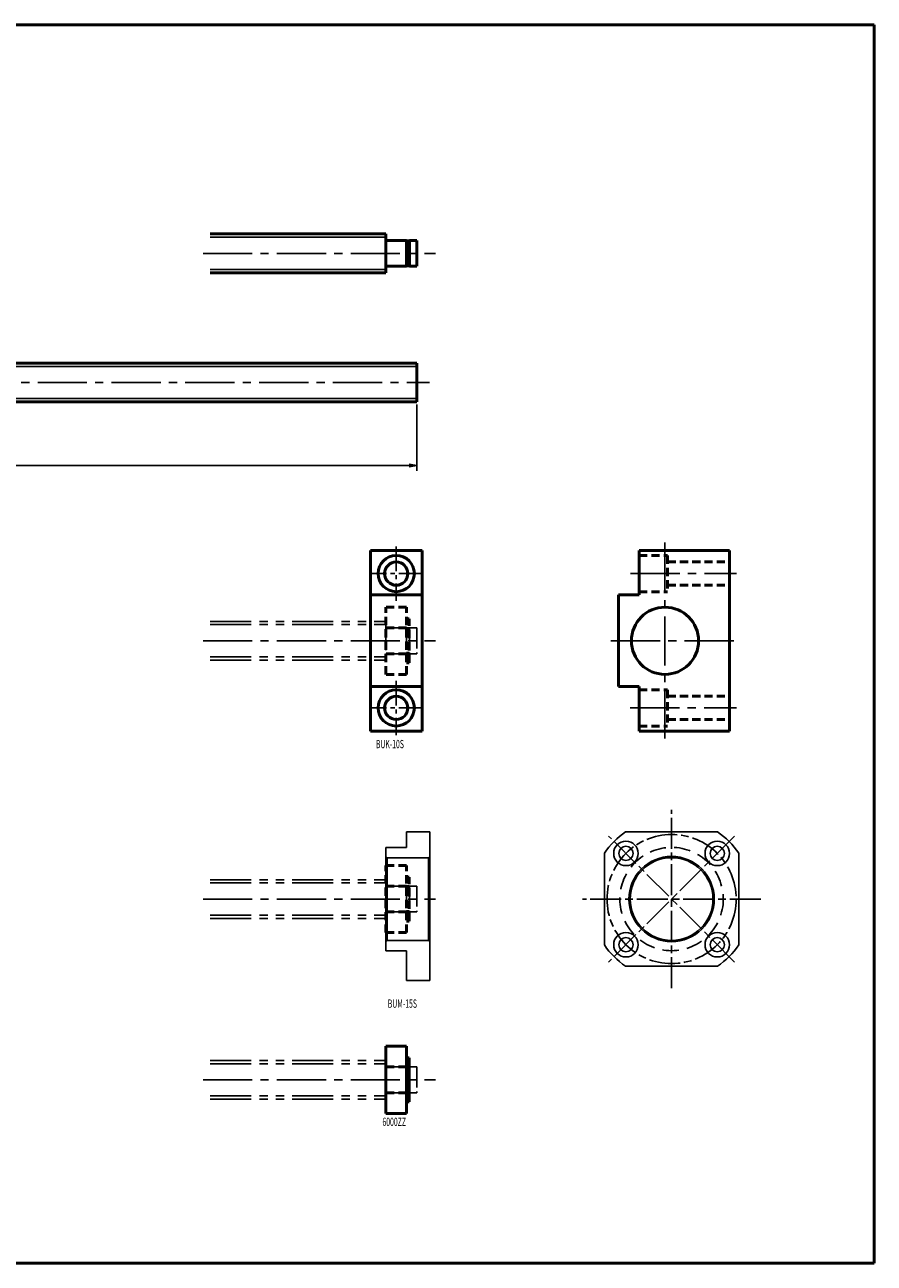
# Model space of a CAD drawing. Extents: x 0 to 1061, y -479 to 0.
# Drawn here: x 732 to 1061, y -479 to 0 of the extents above; entities that cross this region are included whole.
import ezdxf

# ---------------------------------------------------------------- set-up
doc = ezdxf.new("R2010")
doc.units = 0
doc.header["$PDMODE"] = 1
for name, pattern in [('AM_ISO08W050', [18, 12, -1.5, 3, -1.5]), ('CENTER2', [28.575, 19.05, -3.175, 3.175, -3.175]), ('DASHED2', [9.525, 6.35, -3.175]), ('PHANTOM2', [31.75, 15.875, -3.175, 3.175, -3.175, 3.175, -3.175])]:
    doc.linetypes.add(name, pattern=pattern)
doc.layers.get('0').update_dxf_attribs({"linetype": 'CONTINUOUS'})
doc.layers.get('Defpoints').update_dxf_attribs({"linetype": 'CONTINUOUS'})
doc.layers.add('outline', color=4, linetype='CONTINUOUS', lineweight=50)
doc.layers.add('PV0001_1', color=7, linetype='CONTINUOUS')
doc.styles.get("Standard").update_dxf_attribs({"font": 'monotxt.shx', "bigfont": 'extfont.shx'})
doc.dimstyles.get("Standard").update_dxf_attribs({"dimtxt": 2.8, "dimasz": 3, "dimexe": 2, "dimexo": 1, "dimgap": 0.7, "dimtad": 1, "dimdec": 3, "dimzin": 0, "dimdsep": 46, "dimtxsty": 'STANDARD', "dimblk1": 'OPEN30', "dimblk2": 'OPEN30', "dimsah": 1, "dimcen": 0, "dimclrd": 44, "dimclre": 44, "dimclrt": 44, "dimadec": 0, "dimazin": 0, "dimtfac": 1, "dimtdec": 3, "dimtmove": 0, "dimatfit": 0, "dimldrblk": 'OPEN30', "dimfxl": 1, "dimtolj": 1, "dimtzin": 0, "dimarcsym": 0})

# ---------------------------------------------------------------- blocks, each defined once
blk = doc.blocks.new('_Open')
at = {"layer": 'outline', "color": 0, "lineweight": -2}
for p, q in [((-1, 0.17), (0, 0)), ((-1, -0.17), (0, 0)), ((0, 0), (-1, 0))]:
    blk.add_line(p, q, dxfattribs=at)
blk = doc.blocks.new('*D1')
at = {"layer": 'Defpoints', "color": 0}
for p in [(284, -145.75), (884, -146), (884, -170.69)]:
    blk.add_point(p, dxfattribs=at)
at = {"layer": 'PV0001_1', "color": 44}
for p, q in [((284, -146.75), (284, -172.69)), ((884, -147), (884, -172.69)), ((287, -170.69), (881, -170.69))]:
    blk.add_line(p, q, dxfattribs=at)
at = {"layer": 'PV0001_1', "color": 44, "xscale": 3, "yscale": 3, "zscale": 3, "rotation": 180}
blk.add_blockref('_Open', (284, -170.69), dxfattribs=at)
at = {"layer": 'PV0001_1', "color": 44, "xscale": 3, "yscale": 3, "zscale": 3}
blk.add_blockref('_Open', (884, -170.69), dxfattribs=at)
at = {"layer": 'PV0001_1', "color": 44, "insert": (584, -168.39), "char_height": 3.2, "attachment_point": 5}
blk.add_mtext('\\A1;L', dxfattribs=at)
blk = doc.blocks.new('_Open30')
at = {"color": 0, "lineweight": -2}
for p, q in [((-1, 0.27), (0, 0)), ((0, 0), (-1, -0.27)), ((0, 0), (-1, 0))]:
    blk.add_line(p, q, dxfattribs=at)

msp = doc.modelspace()

# ---------------------------------------------------------------- linework, layer by layer
at = {"linetype": 'AM_ISO08W050', "lineweight": -2}
for p, q in [((982.57, -373), (982.57, -304)), ((1006.97, -362.9), (958.18, -314.1)), ((1006.97, -314.1), (958.18, -362.9)), ((1017.07, -338.5), (948.07, -338.5))]:
    msp.add_line(p, q, dxfattribs=at)
at = {"lineweight": -2}
for p, q in [((889, -312.5), (880, -312.5)), ((880, -318.5), (880, -312.5)), ((889, -370), (889, -312.5)), ((1000.36, -312.5), (964.79, -312.5)), ((872, -318.5), (872, -358.5)), ((880, -318.5), (872, -318.5)), ((956.57, -356.28), (956.57, -320.72)), ((1008.57, -356.28), (1008.57, -320.72)), ((888.5, -322.5), (872.5, -322.5)), ((888.5, -354.5), (872.5, -354.5)), ((880, -358.5), (872, -358.5)), ((880, -358.5), (880, -370)), ((964.79, -364.5), (1000.36, -364.5)), ((880, -370), (889, -370))]:
    msp.add_line(p, q, dxfattribs=at)
for p, q in [((872.5, -322.5), (872, -322)), ((872.5, -354.5), (872.5, -322.5)), ((888.5, -322.5), (889, -322)), ((888.5, -354.5), (888.5, -322.5)), ((872, -355), (872.5, -354.5)), ((889, -355), (888.5, -354.5))]:
    msp.add_line(p, q)
at = {"linetype": 'AM_ISO08W050', "lineweight": -2}
msp.add_circle((982.57, -338.5), 25, dxfattribs=at)
at = {"lineweight": -2}
for centre, radius in [((964.9, -320.82), 4.75), ((1000.25, -320.82), 4.75), ((964.9, -320.82), 2.75), ((1000.25, -320.82), 2.75), ((982.57, -338.5), 16.5), ((982.57, -338.5), 16), ((964.9, -356.18), 4.75), ((964.9, -356.18), 2.75), ((1000.25, -356.18), 4.75), ((1000.25, -356.18), 2.75)]:
    msp.add_circle(centre, radius, dxfattribs=at)
at = {"linetype": 'DASHED2', "lineweight": -2}
msp.add_circle((982.57, -338.5), 20, dxfattribs=at)
at = {"lineweight": -2}
for start, end in [(124.3713, 145.6287), (34.3713, 55.6287), (214.3713, 235.6287), (304.3713, 325.6287)]:
    msp.add_arc((982.57, -338.5), 31.5, start, end, dxfattribs=at)
at = {"layer": 'PV0001_1', "linetype": 'Continuous', "lineweight": 50}
for p, q in [((0, 0), (1061, 0)), ((1061, 0), (1061, -479.5)), ((804, -81), (872, -81)), ((804, -96), (872, -96)), ((407.67, -131), (884, -131)), ((407.67, -146), (884, -146)), ((866, -203.5), (866, -273.5)), ((886, -203.5), (886, -273.5)), ((970, -203.5), (1005, -203.5)), ((1005, -203.5), (1005, -273.5)), ((962, -220.75), (962, -256.25)), ((970, -273.5), (1005, -273.5)), ((0, -479.5), (1061, -479.5))]:
    msp.add_line(p, q, dxfattribs=at)
at = {"layer": 'PV0001_1', "linetype": 'Continuous', "lineweight": 50, "ltscale": 0.5}
for p, q in [((872, -81), (872, -96)), ((872.3, -83.5), (880, -83.5)), ((880, -83.5), (880, -93.5)), ((880, -83.7), (881.15, -83.7)), ((881.15, -83.5), (884, -83.5)), ((881.15, -83.5), (881.15, -93.5)), ((884, -83.5), (884, -93.5)), ((872.3, -93.5), (880, -93.5)), ((880, -93.3), (881.15, -93.3)), ((881.15, -93.5), (884, -93.5)), ((884, -131), (884, -146)), ((866, -203.5), (886, -203.5)), ((970, -203.5), (970, -220.75)), ((866, -220.75), (886, -220.75)), ((962, -220.75), (970, -220.75)), ((866, -256.25), (886, -256.25)), ((962, -256.25), (970, -256.25)), ((970, -256.25), (970, -273.5)), ((866, -273.5), (886, -273.5)), ((872, -395.5), (872, -421.5)), ((880, -395.5), (872, -395.5)), ((880, -395.5), (880, -421.5)), ((881, -400), (880, -400)), ((881, -400), (881, -417)), ((881, -403.7), (880, -403.7)), ((881, -413.3), (880, -413.3)), ((881, -417), (880, -417)), ((880, -421.5), (872, -421.5))]:
    msp.add_line(p, q, dxfattribs=at)
at = {"layer": 'PV0001_1', "linetype": 'Continuous', "lineweight": 25}
for p, q in [((804, -82.25), (872, -82.25)), ((804, -94.75), (872, -94.75)), ((407.67, -132.25), (884, -132.25)), ((407.67, -144.75), (884, -144.75))]:
    msp.add_line(p, q, dxfattribs=at)
at = {"layer": 'PV0001_1', "linetype": 'CENTER2', "lineweight": 25}
for p, q in [((801.2, -88.5), (891.18, -88.5)), ((280, -138.5), (888.92, -138.5)), ((980, -200.51), (980, -276.37)), ((966.68, -212.5), (1007.73, -212.5)), ((801.2, -238.5), (891.18, -238.5)), ((959.04, -238.5), (1007.73, -238.5)), ((966.55, -264.5), (1007.73, -264.5)), ((801.2, -338.5), (891.18, -338.5)), ((801.2, -408.5), (891.18, -408.5))]:
    msp.add_line(p, q, dxfattribs=at)
at = {"layer": 'PV0001_1', "linetype": 'CENTER2', "lineweight": 25, "ltscale": 0.5}
for p, q in [((876, -202), (876, -223)), ((886.5, -212.5), (865.5, -212.5)), ((876, -254), (876, -275)), ((886.5, -264.5), (865.5, -264.5))]:
    msp.add_line(p, q, dxfattribs=at)
at = {"layer": 'PV0001_1', "linetype": 'DASHED2', "lineweight": 50, "ltscale": 0.5}
for p, q in [((970, -205.5), (981, -205.5)), ((981, -205.5), (981, -219.5)), ((981, -208), (1005, -208)), ((970, -219.5), (981, -219.5)), ((981, -217), (1005, -217)), ((880, -225.5), (872, -225.5)), ((872, -251.5), (872, -225.5)), ((880, -251.5), (880, -225.5)), ((881, -230), (880, -230)), ((881, -247), (881, -230)), ((880, -233.5), (872, -233.5)), ((881, -233.7), (880, -233.7)), ((881, -233.7), (880, -233.7)), ((880, -243.5), (872, -243.5)), ((881, -243.3), (880, -243.3)), ((881, -243.3), (880, -243.3)), ((881, -247), (880, -247)), ((880, -251.5), (872, -251.5)), ((970, -257.5), (981, -257.5)), ((981, -257.5), (981, -271.5)), ((981, -260), (1005, -260)), ((970, -271.5), (981, -271.5)), ((981, -269), (1005, -269)), ((872, -351.5), (872, -325.5)), ((880, -325.5), (872, -325.5)), ((880, -351.5), (880, -325.5)), ((881, -330), (880, -330)), ((881, -347), (881, -330)), ((880, -333.5), (872, -333.5)), ((881, -333.7), (880, -333.7)), ((881, -333.7), (880, -333.7)), ((880, -343.5), (872, -343.5)), ((881, -343.3), (880, -343.3)), ((881, -343.3), (880, -343.3)), ((881, -347), (880, -347)), ((880, -351.5), (872, -351.5)), ((880, -403.5), (872, -403.5)), ((880, -413.5), (872, -413.5))]:
    msp.add_line(p, q, dxfattribs=at)
at = {"layer": 'PV0001_1', "linetype": 'PHANTOM2', "lineweight": 25}
for p, q in [((804, -231), (872, -231)), ((804, -232.25), (872, -232.25)), ((804, -244.75), (872, -244.75)), ((804, -246), (872, -246)), ((804, -331), (872, -331)), ((804, -332.25), (872, -332.25)), ((804, -344.75), (872, -344.75)), ((804, -346), (872, -346)), ((804, -401), (872, -401)), ((804, -402.25), (872, -402.25)), ((804, -414.75), (872, -414.75)), ((804, -416), (872, -416))]:
    msp.add_line(p, q, dxfattribs=at)
at = {"layer": 'PV0001_1', "linetype": 'PHANTOM2', "lineweight": 25, "ltscale": 0.5}
for p, q in [((872, -231), (872, -246)), ((872, -233.5), (880, -233.5)), ((880, -233.5), (880, -243.5)), ((880, -233.7), (881.15, -233.7)), ((881.15, -233.5), (884, -233.5)), ((881.15, -233.5), (881.15, -243.5)), ((884, -233.5), (884, -243.5)), ((872, -243.5), (880, -243.5)), ((880, -243.3), (881.15, -243.3)), ((881.15, -243.5), (884, -243.5)), ((872, -331), (872, -346)), ((872, -333.5), (880, -333.5)), ((880, -333.5), (880, -343.5)), ((880, -333.7), (881.15, -333.7)), ((881.15, -333.5), (881.15, -343.5)), ((881.15, -333.5), (884, -333.5)), ((884, -333.5), (884, -343.5)), ((872, -343.5), (880, -343.5)), ((880, -343.3), (881.15, -343.3)), ((881.15, -343.5), (884, -343.5)), ((872, -401), (872, -416)), ((872, -403.5), (880, -403.5)), ((880, -403.5), (880, -413.5)), ((880, -403.7), (881.15, -403.7)), ((881.15, -403.5), (884, -403.5)), ((881.15, -403.5), (881.15, -413.5)), ((884, -403.5), (884, -413.5)), ((872, -413.5), (880, -413.5)), ((880, -413.3), (881.15, -413.3)), ((881.15, -413.5), (884, -413.5))]:
    msp.add_line(p, q, dxfattribs=at)
at = {"layer": 'PV0001_1', "linetype": 'Continuous', "lineweight": 50}
for centre, radius in [((876, -212.5), 7), ((980, -238.5), 13), ((876, -264.5), 7)]:
    msp.add_circle(centre, radius, dxfattribs=at)
at = {"layer": 'PV0001_1', "linetype": 'Continuous', "lineweight": 50, "ltscale": 0.5}
for centre in [(876, -212.5), (876, -264.5)]:
    msp.add_circle(centre, 4.5, dxfattribs=at)
for centre, start, end in [((872.3, -83.2), 180, 270), ((872.3, -93.8), 90, 180)]:
    msp.add_arc(centre, 0.3, start, end, dxfattribs=at)

# ---------------------------------------------------------------- texts
at = {"layer": 'PV0001_1', "color": 7, "lineweight": 25, "char_height": 3.2, "attachment_point": 4}
for s, insert in [('\\T1.40;\\W0.61;BUK-10S', (868.1, -278.49)), ('\\T1.4;\\W0.61;BUM-15S', (872.72, -378.98)), ('\\T1.40;\\W0.61;6000ZZ', (870.64, -424.76))]:
    msp.add_mtext(s, dxfattribs=dict(at, insert=insert))

# ---------------------------------------------------------------- dimensions: what is measured, and where the dimension line sits
at = {"layer": 'PV0001_1'}
dim = msp.add_linear_dim(base=(884, -170.69), p1=(284, -145.75), p2=(884, -146), text='L', dimstyle='STANDARD', override={"dimtxt": 3.2, "dimdec": 0, "dimrnd": 0.1, "dimblk1": 'OPEN', "dimblk2": 'OPEN', "dimsah": 1, "dimtzin": 8}, dxfattribs=at)
dim.commit()
dim.dimension.update_dxf_attribs({"geometry": '*D1', "text_midpoint": (584, -170.69), "dimtype": 160})

doc.saveas('drawing.dxf')
